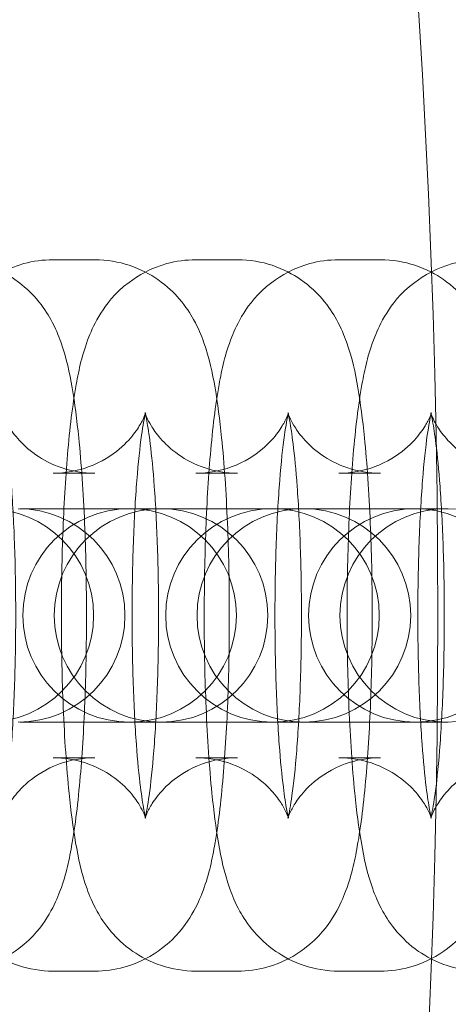
# Model space of a CAD drawing. Units: millimetres. Extents: x -266 to 3517, y -3289 to 4211.
# Drawn here: x 1217 to 1229, y 450 to 478 of the extents above; entities that cross this region are included whole.
import ezdxf

# ---------------------------------------------------------------- set-up
doc = ezdxf.new("R2010")
doc.units = ezdxf.units.MM
doc.header["$MEASUREMENT"] = 0
doc.layers.get('0').update_dxf_attribs({"linetype": 'CONTINUOUS'})

# ---------------------------------------------------------------- blocks, each defined once
blk = doc.blocks.new('A$C7A0B70C1')
at = {"color": 0, "linetype": 'Continuous', "lineweight": 0}
for p, q in [((1630.131, 456.882), (1631.301, 456.882)), ((1634.144, 456.882), (1635.314, 456.882)), ((1638.157, 456.882), (1639.327, 456.882)), ((1630.131, 450.882), (1631.301, 450.882)), ((1634.144, 450.882), (1635.314, 450.882)), ((1638.157, 450.882), (1639.327, 450.882)), ((1630.364, 449.882), (1629.194, 449.882)), ((1633.163, 449.882), (1630.364, 449.882)), ((1633.207, 449.882), (1633.163, 449.882)), ((1634.377, 449.882), (1633.207, 449.882)), ((1637.176, 449.882), (1634.377, 449.882)), ((1637.22, 449.882), (1637.176, 449.882)), ((1638.39, 449.882), (1637.22, 449.882)), ((1641.189, 449.882), (1638.39, 449.882)), ((1641.233, 449.882), (1641.189, 449.882)), ((1630.364, 443.882), (1629.194, 443.882)), ((1630.364, 443.882), (1633.163, 443.882)), ((1633.163, 443.882), (1633.207, 443.882)), ((1634.377, 443.882), (1633.207, 443.882)), ((1634.377, 443.882), (1637.176, 443.882)), ((1637.176, 443.882), (1637.22, 443.882)), ((1638.39, 443.882), (1637.22, 443.882)), ((1638.39, 443.882), (1641.189, 443.882)), ((1641.189, 443.882), (1641.233, 443.882)), ((1631.301, 442.882), (1630.131, 442.882)), ((1635.314, 442.882), (1634.144, 442.882)), ((1639.327, 442.882), (1638.157, 442.882)), ((1631.301, 436.882), (1630.131, 436.882)), ((1635.314, 436.882), (1634.144, 436.882)), ((1639.327, 436.882), (1638.157, 436.882))]:
    blk.add_line(p, q, dxfattribs=at)
for radius in [270, 268.27, 267.7, 262.769]:
    blk.add_circle((1378.168, 446.882), radius, dxfattribs=at)
for centre, start, end in [((1628.269, 446.882), 270, 90), ((1629.15, 446.882), 270, 90), ((1632.282, 446.882), 90, 270), ((1633.163, 446.882), 90, 270), ((1632.282, 446.882), 270, 90), ((1633.163, 446.882), 270, 90), ((1636.295, 446.882), 90, 270), ((1637.176, 446.882), 90, 270), ((1636.295, 446.882), 270, 90), ((1637.176, 446.882), 270, 90), ((1640.308, 446.882), 90, 270), ((1641.189, 446.882), 90, 270), ((1640.308, 446.882), 270, 90), ((1641.189, 446.882), 270, 90)]:
    blk.add_arc(centre, 3, start, end, dxfattribs=at)
for points, knots in [([(1630.131, 436.882), (1629.791, 436.882), (1629.454, 436.941), (1628.84, 437.144), (1628.573, 437.291), (1628.089, 437.626), (1627.902, 437.815), (1627.564, 438.207), (1627.447, 438.397), (1627.216, 438.812), (1627.137, 439.011), (1626.905, 439.664), (1626.828, 440.049), (1626.678, 440.915), (1626.619, 441.378), (1626.494, 442.61), (1626.44, 443.424), (1626.37, 445.08), (1626.353, 445.91), (1626.349, 447.562), (1626.363, 448.383), (1626.42, 449.961), (1626.464, 450.717), (1626.586, 452.138), (1626.663, 452.788), (1626.849, 453.817), (1626.925, 454.203), (1627.2, 454.902), (1627.291, 455.112), (1627.613, 455.621), (1627.82, 455.919), (1628.512, 456.444), (1628.866, 456.649), (1629.568, 456.842), (1629.849, 456.882), (1630.131, 456.882)], [3.141593, 3.141593, 3.141593, 3.141593, 3.178371, 3.178371, 3.218819, 3.218819, 3.270245, 3.270245, 3.339599, 3.339599, 3.444696, 3.444696, 3.714253, 3.714253, 3.976969, 3.976969, 4.35269, 4.35269, 4.693369, 4.693369, 5.028466, 5.028466, 5.367727, 5.367727, 5.730099, 5.730099, 6.006642, 6.006642, 6.109279, 6.109279, 6.19882, 6.19882, 6.252614, 6.252614, 6.283185, 6.283185, 6.283185, 6.283185]), ([(1627.289, 456.882), (1627.628, 456.882), (1627.965, 456.823), (1628.579, 456.62), (1628.847, 456.473), (1629.33, 456.138), (1629.518, 455.949), (1629.855, 455.558), (1629.973, 455.368), (1630.204, 454.952), (1630.282, 454.753), (1630.515, 454.101), (1630.592, 453.715), (1630.741, 452.849), (1630.801, 452.386), (1630.925, 451.154), (1630.98, 450.34), (1631.049, 448.684), (1631.067, 447.854), (1631.07, 446.202), (1631.057, 445.381), (1630.999, 443.803), (1630.955, 443.047), (1630.833, 441.626), (1630.756, 440.976), (1630.57, 439.947), (1630.494, 439.561), (1630.22, 438.862), (1630.129, 438.652), (1629.806, 438.144), (1629.6, 437.845), (1628.908, 437.32), (1628.553, 437.115), (1627.852, 436.923), (1627.571, 436.882), (1627.289, 436.882)], [6.283185, 6.283185, 6.283185, 6.283185, 6.319963, 6.319963, 6.360411, 6.360411, 6.411838, 6.411838, 6.481191, 6.481191, 6.586289, 6.586289, 6.855846, 6.855846, 7.118561, 7.118561, 7.494283, 7.494283, 7.834962, 7.834962, 8.170059, 8.170059, 8.50932, 8.50932, 8.871692, 8.871692, 9.148235, 9.148235, 9.250872, 9.250872, 9.340413, 9.340413, 9.394207, 9.394207, 9.424778, 9.424778, 9.424778, 9.424778]), ([(1634.144, 436.882), (1633.804, 436.882), (1633.467, 436.941), (1632.853, 437.144), (1632.586, 437.291), (1632.102, 437.626), (1631.915, 437.815), (1631.577, 438.207), (1631.46, 438.397), (1631.229, 438.812), (1631.15, 439.011), (1630.918, 439.664), (1630.841, 440.049), (1630.691, 440.915), (1630.632, 441.378), (1630.507, 442.61), (1630.453, 443.424), (1630.383, 445.08), (1630.366, 445.91), (1630.362, 447.562), (1630.376, 448.383), (1630.433, 449.961), (1630.477, 450.717), (1630.599, 452.138), (1630.676, 452.788), (1630.862, 453.817), (1630.938, 454.203), (1631.213, 454.902), (1631.303, 455.112), (1631.626, 455.621), (1631.833, 455.919), (1632.525, 456.444), (1632.879, 456.649), (1633.58, 456.842), (1633.862, 456.882), (1634.144, 456.882)], [3.141593, 3.141593, 3.141593, 3.141593, 3.178371, 3.178371, 3.218819, 3.218819, 3.270245, 3.270245, 3.339599, 3.339599, 3.444696, 3.444696, 3.714253, 3.714253, 3.976969, 3.976969, 4.35269, 4.35269, 4.693369, 4.693369, 5.028466, 5.028466, 5.367727, 5.367727, 5.730099, 5.730099, 6.006642, 6.006642, 6.109279, 6.109279, 6.19882, 6.19882, 6.252614, 6.252614, 6.283185, 6.283185, 6.283185, 6.283185]), ([(1631.301, 456.882), (1631.641, 456.882), (1631.978, 456.823), (1632.592, 456.62), (1632.86, 456.473), (1633.343, 456.138), (1633.531, 455.949), (1633.868, 455.558), (1633.986, 455.368), (1634.217, 454.952), (1634.295, 454.753), (1634.528, 454.101), (1634.605, 453.715), (1634.754, 452.849), (1634.814, 452.386), (1634.938, 451.154), (1634.993, 450.34), (1635.062, 448.684), (1635.08, 447.854), (1635.083, 446.202), (1635.07, 445.381), (1635.012, 443.803), (1634.968, 443.047), (1634.846, 441.626), (1634.769, 440.976), (1634.583, 439.947), (1634.507, 439.561), (1634.233, 438.862), (1634.142, 438.652), (1633.819, 438.144), (1633.613, 437.845), (1632.921, 437.32), (1632.566, 437.115), (1631.865, 436.923), (1631.584, 436.882), (1631.301, 436.882)], [6.283185, 6.283185, 6.283185, 6.283185, 6.319963, 6.319963, 6.360411, 6.360411, 6.411838, 6.411838, 6.481191, 6.481191, 6.586289, 6.586289, 6.855846, 6.855846, 7.118561, 7.118561, 7.494283, 7.494283, 7.834962, 7.834962, 8.170059, 8.170059, 8.50932, 8.50932, 8.871692, 8.871692, 9.148235, 9.148235, 9.250872, 9.250872, 9.340413, 9.340413, 9.394207, 9.394207, 9.424778, 9.424778, 9.424778, 9.424778]), ([(1638.157, 436.882), (1637.817, 436.882), (1637.48, 436.941), (1636.866, 437.144), (1636.599, 437.291), (1636.115, 437.626), (1635.928, 437.815), (1635.59, 438.207), (1635.473, 438.397), (1635.242, 438.812), (1635.163, 439.011), (1634.931, 439.664), (1634.854, 440.049), (1634.704, 440.915), (1634.644, 441.378), (1634.52, 442.61), (1634.465, 443.424), (1634.396, 445.08), (1634.378, 445.91), (1634.375, 447.562), (1634.389, 448.383), (1634.446, 449.961), (1634.49, 450.717), (1634.612, 452.138), (1634.689, 452.788), (1634.875, 453.817), (1634.951, 454.203), (1635.226, 454.902), (1635.316, 455.112), (1635.639, 455.621), (1635.846, 455.919), (1636.538, 456.444), (1636.892, 456.649), (1637.593, 456.842), (1637.875, 456.882), (1638.157, 456.882)], [3.141593, 3.141593, 3.141593, 3.141593, 3.178371, 3.178371, 3.218819, 3.218819, 3.270245, 3.270245, 3.339599, 3.339599, 3.444696, 3.444696, 3.714253, 3.714253, 3.976969, 3.976969, 4.35269, 4.35269, 4.693369, 4.693369, 5.028466, 5.028466, 5.367727, 5.367727, 5.730099, 5.730099, 6.006642, 6.006642, 6.109279, 6.109279, 6.19882, 6.19882, 6.252614, 6.252614, 6.283185, 6.283185, 6.283185, 6.283185]), ([(1635.314, 456.882), (1635.654, 456.882), (1635.991, 456.823), (1636.605, 456.62), (1636.872, 456.473), (1637.356, 456.138), (1637.543, 455.949), (1637.881, 455.558), (1637.998, 455.368), (1638.229, 454.952), (1638.308, 454.753), (1638.54, 454.101), (1638.617, 453.715), (1638.767, 452.849), (1638.827, 452.386), (1638.951, 451.154), (1639.006, 450.34), (1639.075, 448.684), (1639.093, 447.854), (1639.096, 446.202), (1639.083, 445.381), (1639.025, 443.803), (1638.981, 443.047), (1638.859, 441.626), (1638.782, 440.976), (1638.596, 439.947), (1638.52, 439.561), (1638.245, 438.862), (1638.155, 438.652), (1637.832, 438.144), (1637.626, 437.845), (1636.934, 437.32), (1636.579, 437.115), (1635.878, 436.923), (1635.597, 436.882), (1635.314, 436.882)], [6.283185, 6.283185, 6.283185, 6.283185, 6.319963, 6.319963, 6.360411, 6.360411, 6.411838, 6.411838, 6.481191, 6.481191, 6.586289, 6.586289, 6.855846, 6.855846, 7.118561, 7.118561, 7.494283, 7.494283, 7.834962, 7.834962, 8.170059, 8.170059, 8.50932, 8.50932, 8.871692, 8.871692, 9.148235, 9.148235, 9.250872, 9.250872, 9.340413, 9.340413, 9.394207, 9.394207, 9.424778, 9.424778, 9.424778, 9.424778]), ([(1642.17, 436.882), (1641.83, 436.882), (1641.493, 436.941), (1640.879, 437.144), (1640.612, 437.291), (1640.128, 437.626), (1639.941, 437.815), (1639.603, 438.207), (1639.486, 438.397), (1639.255, 438.812), (1639.176, 439.011), (1638.943, 439.664), (1638.867, 440.049), (1638.717, 440.915), (1638.657, 441.378), (1638.533, 442.61), (1638.478, 443.424), (1638.409, 445.08), (1638.391, 445.91), (1638.388, 447.562), (1638.401, 448.383), (1638.459, 449.961), (1638.503, 450.717), (1638.625, 452.138), (1638.702, 452.788), (1638.888, 453.817), (1638.964, 454.203), (1639.239, 454.902), (1639.329, 455.112), (1639.652, 455.621), (1639.858, 455.919), (1640.55, 456.444), (1640.905, 456.649), (1641.606, 456.842), (1641.887, 456.882), (1642.17, 456.882)], [3.141593, 3.141593, 3.141593, 3.141593, 3.178371, 3.178371, 3.218819, 3.218819, 3.270245, 3.270245, 3.339599, 3.339599, 3.444696, 3.444696, 3.714253, 3.714253, 3.976969, 3.976969, 4.35269, 4.35269, 4.693369, 4.693369, 5.028466, 5.028466, 5.367727, 5.367727, 5.730099, 5.730099, 6.006642, 6.006642, 6.109279, 6.109279, 6.19882, 6.19882, 6.252614, 6.252614, 6.283185, 6.283185, 6.283185, 6.283185]), ([(1639.327, 456.882), (1639.667, 456.882), (1640.004, 456.823), (1640.618, 456.62), (1640.885, 456.473), (1641.369, 456.138), (1641.556, 455.949), (1641.894, 455.558), (1642.011, 455.368), (1642.242, 454.952), (1642.321, 454.753), (1642.553, 454.101), (1642.63, 453.715), (1642.78, 452.849), (1642.84, 452.386), (1642.964, 451.154), (1643.019, 450.34), (1643.088, 448.684), (1643.106, 447.854), (1643.109, 446.202), (1643.095, 445.381), (1643.038, 443.803), (1642.994, 443.047), (1642.872, 441.626), (1642.795, 440.976), (1642.609, 439.947), (1642.533, 439.561), (1642.258, 438.862), (1642.168, 438.652), (1641.845, 438.144), (1641.638, 437.845), (1640.946, 437.32), (1640.592, 437.115), (1639.891, 436.923), (1639.609, 436.882), (1639.327, 436.882)], [6.283185, 6.283185, 6.283185, 6.283185, 6.319963, 6.319963, 6.360411, 6.360411, 6.411838, 6.411838, 6.481191, 6.481191, 6.586289, 6.586289, 6.855846, 6.855846, 7.118561, 7.118561, 7.494283, 7.494283, 7.834962, 7.834962, 8.170059, 8.170059, 8.50932, 8.50932, 8.871692, 8.871692, 9.148235, 9.148235, 9.250872, 9.250872, 9.340413, 9.340413, 9.394207, 9.394207, 9.424778, 9.424778, 9.424778, 9.424778]), ([(1631.301, 450.882), (1630.98, 450.882), (1630.661, 450.939), (1630.086, 451.129), (1629.84, 451.265), (1629.413, 451.562), (1629.255, 451.721), (1629.008, 452.005), (1628.929, 452.125), (1628.813, 452.318), (1628.778, 452.39), (1628.726, 452.505), (1628.713, 452.542), (1628.697, 452.59), (1628.699, 452.587), (1628.714, 452.529), (1628.732, 452.451), (1628.781, 452.189), (1628.815, 451.971), (1628.888, 451.374), (1628.928, 450.964), (1628.999, 449.991), (1629.03, 449.414), (1629.072, 448.169), (1629.082, 447.498), (1629.081, 446.15), (1629.069, 445.474), (1629.023, 444.203), (1628.99, 443.608), (1628.909, 442.587), (1628.863, 442.152), (1628.776, 441.536), (1628.734, 441.322), (1628.705, 441.2), (1628.7, 441.183), (1628.7, 441.182), (1628.702, 441.191), (1628.722, 441.245), (1628.744, 441.307), (1628.842, 441.497), (1628.9, 441.601), (1629.097, 441.868), (1629.228, 442.028), (1629.646, 442.379), (1629.93, 442.57), (1630.603, 442.814), (1630.95, 442.882), (1631.301, 442.882)], [0, 0, 0, 0, 0.036912, 0.036912, 0.077387, 0.077387, 0.127155, 0.127155, 0.183539, 0.183539, 0.241902, 0.241902, 0.310133, 0.310133, 0.401971, 0.401971, 0.537143, 0.537143, 0.734294, 0.734294, 0.989342, 0.989342, 1.277415, 1.277415, 1.578932, 1.578932, 1.883819, 1.883819, 2.184827, 2.184827, 2.470236, 2.470236, 2.710936, 2.710936, 2.785597, 2.785597, 2.84191, 2.84191, 2.929453, 2.929453, 2.991346, 2.991346, 3.04824, 3.04824, 3.101276, 3.101276, 3.141593, 3.141593, 3.141593, 3.141593]), ([(1630.131, 442.882), (1630.453, 442.882), (1630.772, 442.825), (1631.346, 442.635), (1631.592, 442.499), (1632.019, 442.202), (1632.177, 442.043), (1632.425, 441.759), (1632.504, 441.639), (1632.619, 441.446), (1632.654, 441.374), (1632.706, 441.259), (1632.719, 441.222), (1632.736, 441.174), (1632.734, 441.178), (1632.719, 441.235), (1632.701, 441.313), (1632.651, 441.575), (1632.618, 441.793), (1632.544, 442.39), (1632.504, 442.8), (1632.433, 443.773), (1632.403, 444.35), (1632.361, 445.596), (1632.35, 446.266), (1632.351, 447.614), (1632.364, 448.29), (1632.409, 449.561), (1632.443, 450.156), (1632.523, 451.177), (1632.57, 451.612), (1632.656, 452.228), (1632.698, 452.442), (1632.728, 452.564), (1632.733, 452.581), (1632.733, 452.582), (1632.73, 452.573), (1632.711, 452.519), (1632.689, 452.457), (1632.59, 452.268), (1632.532, 452.164), (1632.336, 451.897), (1632.204, 451.736), (1631.786, 451.385), (1631.503, 451.194), (1630.83, 450.95), (1630.482, 450.882), (1630.131, 450.882)], [3.141593, 3.141593, 3.141593, 3.141593, 3.178505, 3.178505, 3.218979, 3.218979, 3.268747, 3.268747, 3.325132, 3.325132, 3.383494, 3.383494, 3.451725, 3.451725, 3.543564, 3.543564, 3.678735, 3.678735, 3.875887, 3.875887, 4.130935, 4.130935, 4.419008, 4.419008, 4.720525, 4.720525, 5.025412, 5.025412, 5.32642, 5.32642, 5.611829, 5.611829, 5.852529, 5.852529, 5.92719, 5.92719, 5.983503, 5.983503, 6.071046, 6.071046, 6.132939, 6.132939, 6.189833, 6.189833, 6.242869, 6.242869, 6.283185, 6.283185, 6.283185, 6.283185]), ([(1635.314, 450.882), (1634.993, 450.882), (1634.674, 450.939), (1634.099, 451.129), (1633.853, 451.265), (1633.426, 451.562), (1633.268, 451.721), (1633.021, 452.005), (1632.942, 452.125), (1632.826, 452.318), (1632.791, 452.39), (1632.739, 452.505), (1632.726, 452.542), (1632.709, 452.59), (1632.712, 452.587), (1632.727, 452.529), (1632.745, 452.451), (1632.794, 452.189), (1632.828, 451.971), (1632.901, 451.374), (1632.941, 450.964), (1633.012, 449.991), (1633.042, 449.414), (1633.084, 448.169), (1633.095, 447.498), (1633.094, 446.15), (1633.082, 445.474), (1633.036, 444.203), (1633.002, 443.608), (1632.922, 442.587), (1632.876, 442.152), (1632.789, 441.536), (1632.747, 441.322), (1632.718, 441.2), (1632.713, 441.183), (1632.712, 441.182), (1632.715, 441.191), (1632.735, 441.245), (1632.757, 441.307), (1632.855, 441.497), (1632.913, 441.601), (1633.11, 441.868), (1633.241, 442.028), (1633.659, 442.379), (1633.942, 442.57), (1634.616, 442.814), (1634.963, 442.882), (1635.314, 442.882)], [0, 0, 0, 0, 0.036912, 0.036912, 0.077387, 0.077387, 0.127155, 0.127155, 0.183539, 0.183539, 0.241902, 0.241902, 0.310133, 0.310133, 0.401971, 0.401971, 0.537143, 0.537143, 0.734294, 0.734294, 0.989342, 0.989342, 1.277415, 1.277415, 1.578932, 1.578932, 1.883819, 1.883819, 2.184827, 2.184827, 2.470236, 2.470236, 2.710936, 2.710936, 2.785597, 2.785597, 2.84191, 2.84191, 2.929453, 2.929453, 2.991346, 2.991346, 3.04824, 3.04824, 3.101276, 3.101276, 3.141593, 3.141593, 3.141593, 3.141593]), ([(1634.144, 442.882), (1634.465, 442.882), (1634.784, 442.825), (1635.359, 442.635), (1635.605, 442.499), (1636.032, 442.202), (1636.19, 442.043), (1636.437, 441.759), (1636.516, 441.639), (1636.632, 441.446), (1636.667, 441.374), (1636.719, 441.259), (1636.732, 441.222), (1636.749, 441.174), (1636.747, 441.178), (1636.732, 441.235), (1636.713, 441.313), (1636.664, 441.575), (1636.631, 441.793), (1636.557, 442.39), (1636.517, 442.8), (1636.446, 443.773), (1636.416, 444.35), (1636.374, 445.596), (1636.363, 446.266), (1636.364, 447.614), (1636.377, 448.29), (1636.422, 449.561), (1636.456, 450.156), (1636.536, 451.177), (1636.582, 451.612), (1636.669, 452.228), (1636.711, 452.442), (1636.741, 452.564), (1636.745, 452.581), (1636.746, 452.582), (1636.743, 452.573), (1636.724, 452.519), (1636.701, 452.457), (1636.603, 452.268), (1636.545, 452.164), (1636.349, 451.897), (1636.217, 451.736), (1635.799, 451.385), (1635.516, 451.194), (1634.843, 450.95), (1634.495, 450.882), (1634.144, 450.882)], [3.141593, 3.141593, 3.141593, 3.141593, 3.178505, 3.178505, 3.218979, 3.218979, 3.268747, 3.268747, 3.325132, 3.325132, 3.383494, 3.383494, 3.451725, 3.451725, 3.543564, 3.543564, 3.678735, 3.678735, 3.875887, 3.875887, 4.130935, 4.130935, 4.419008, 4.419008, 4.720525, 4.720525, 5.025412, 5.025412, 5.32642, 5.32642, 5.611829, 5.611829, 5.852529, 5.852529, 5.92719, 5.92719, 5.983503, 5.983503, 6.071046, 6.071046, 6.132939, 6.132939, 6.189833, 6.189833, 6.242869, 6.242869, 6.283185, 6.283185, 6.283185, 6.283185]), ([(1639.327, 450.882), (1639.006, 450.882), (1638.687, 450.939), (1638.112, 451.129), (1637.866, 451.265), (1637.439, 451.562), (1637.281, 451.721), (1637.034, 452.005), (1636.955, 452.125), (1636.839, 452.318), (1636.804, 452.39), (1636.752, 452.505), (1636.739, 452.542), (1636.722, 452.59), (1636.724, 452.587), (1636.74, 452.529), (1636.758, 452.451), (1636.807, 452.189), (1636.84, 451.971), (1636.914, 451.374), (1636.954, 450.964), (1637.025, 449.991), (1637.055, 449.414), (1637.097, 448.169), (1637.108, 447.498), (1637.107, 446.15), (1637.095, 445.474), (1637.049, 444.203), (1637.015, 443.608), (1636.935, 442.587), (1636.889, 442.152), (1636.802, 441.536), (1636.76, 441.322), (1636.731, 441.2), (1636.726, 441.183), (1636.725, 441.182), (1636.728, 441.191), (1636.747, 441.245), (1636.77, 441.307), (1636.868, 441.497), (1636.926, 441.601), (1637.122, 441.868), (1637.254, 442.028), (1637.672, 442.379), (1637.955, 442.57), (1638.629, 442.814), (1638.976, 442.882), (1639.327, 442.882)], [0, 0, 0, 0, 0.036912, 0.036912, 0.077387, 0.077387, 0.127155, 0.127155, 0.183539, 0.183539, 0.241902, 0.241902, 0.310133, 0.310133, 0.401971, 0.401971, 0.537143, 0.537143, 0.734294, 0.734294, 0.989342, 0.989342, 1.277415, 1.277415, 1.578932, 1.578932, 1.883819, 1.883819, 2.184827, 2.184827, 2.470236, 2.470236, 2.710936, 2.710936, 2.785597, 2.785597, 2.84191, 2.84191, 2.929453, 2.929453, 2.991346, 2.991346, 3.04824, 3.04824, 3.101276, 3.101276, 3.141593, 3.141593, 3.141593, 3.141593]), ([(1638.157, 442.882), (1638.478, 442.882), (1638.797, 442.825), (1639.372, 442.635), (1639.618, 442.499), (1640.045, 442.202), (1640.203, 442.043), (1640.45, 441.759), (1640.529, 441.639), (1640.645, 441.446), (1640.68, 441.374), (1640.732, 441.259), (1640.745, 441.222), (1640.762, 441.174), (1640.76, 441.178), (1640.744, 441.235), (1640.726, 441.313), (1640.677, 441.575), (1640.643, 441.793), (1640.57, 442.39), (1640.53, 442.8), (1640.459, 443.773), (1640.429, 444.35), (1640.387, 445.596), (1640.376, 446.266), (1640.377, 447.614), (1640.389, 448.29), (1640.435, 449.561), (1640.469, 450.156), (1640.549, 451.177), (1640.595, 451.612), (1640.682, 452.228), (1640.724, 452.442), (1640.753, 452.564), (1640.758, 452.581), (1640.759, 452.582), (1640.756, 452.573), (1640.737, 452.519), (1640.714, 452.457), (1640.616, 452.268), (1640.558, 452.164), (1640.362, 451.897), (1640.23, 451.736), (1639.812, 451.385), (1639.529, 451.194), (1638.855, 450.95), (1638.508, 450.882), (1638.157, 450.882)], [3.141593, 3.141593, 3.141593, 3.141593, 3.178505, 3.178505, 3.218979, 3.218979, 3.268747, 3.268747, 3.325132, 3.325132, 3.383494, 3.383494, 3.451725, 3.451725, 3.543564, 3.543564, 3.678735, 3.678735, 3.875887, 3.875887, 4.130935, 4.130935, 4.419008, 4.419008, 4.720525, 4.720525, 5.025412, 5.025412, 5.32642, 5.32642, 5.611829, 5.611829, 5.852529, 5.852529, 5.92719, 5.92719, 5.983503, 5.983503, 6.071046, 6.071046, 6.132939, 6.132939, 6.189833, 6.189833, 6.242869, 6.242869, 6.283185, 6.283185, 6.283185, 6.283185]), ([(1643.34, 450.882), (1643.019, 450.882), (1642.699, 450.939), (1642.125, 451.129), (1641.879, 451.265), (1641.452, 451.562), (1641.294, 451.721), (1641.046, 452.005), (1640.968, 452.125), (1640.852, 452.318), (1640.817, 452.39), (1640.765, 452.505), (1640.752, 452.542), (1640.735, 452.59), (1640.737, 452.587), (1640.752, 452.529), (1640.771, 452.451), (1640.82, 452.189), (1640.853, 451.971), (1640.927, 451.374), (1640.967, 450.964), (1641.038, 449.991), (1641.068, 449.414), (1641.11, 448.169), (1641.121, 447.498), (1641.12, 446.15), (1641.107, 445.474), (1641.062, 444.203), (1641.028, 443.608), (1640.948, 442.587), (1640.901, 442.152), (1640.815, 441.536), (1640.773, 441.322), (1640.743, 441.2), (1640.739, 441.183), (1640.738, 441.182), (1640.741, 441.191), (1640.76, 441.245), (1640.782, 441.307), (1640.881, 441.497), (1640.939, 441.601), (1641.135, 441.868), (1641.267, 442.028), (1641.685, 442.379), (1641.968, 442.57), (1642.641, 442.814), (1642.989, 442.882), (1643.34, 442.882)], [0, 0, 0, 0, 0.036912, 0.036912, 0.077387, 0.077387, 0.127155, 0.127155, 0.183539, 0.183539, 0.241902, 0.241902, 0.310133, 0.310133, 0.401971, 0.401971, 0.537143, 0.537143, 0.734294, 0.734294, 0.989342, 0.989342, 1.277415, 1.277415, 1.578932, 1.578932, 1.883819, 1.883819, 2.184827, 2.184827, 2.470236, 2.470236, 2.710936, 2.710936, 2.785597, 2.785597, 2.84191, 2.84191, 2.929453, 2.929453, 2.991346, 2.991346, 3.04824, 3.04824, 3.101276, 3.101276, 3.141593, 3.141593, 3.141593, 3.141593])]:
    blk.add_open_spline(points, degree=3, knots=knots, dxfattribs=at)

msp = doc.modelspace()

# ---------------------------------------------------------------- block references
msp.add_blockref('A$C7A0B70C1', (-412.568, 14.177))

doc.saveas('drawing.dxf')
